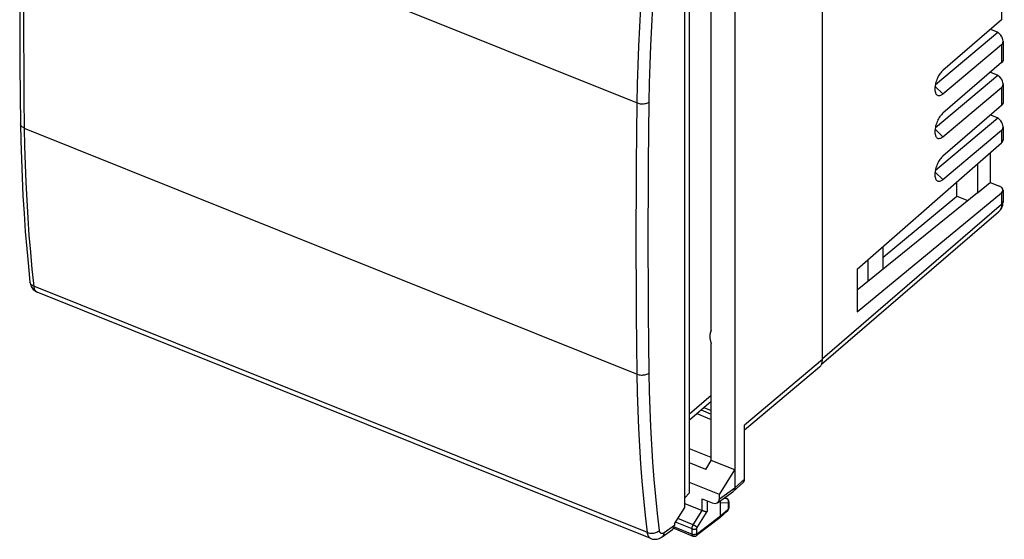
# Model space of a CAD drawing. Units: millimetres. Extents: x 115.8 to 172.2, y 78.2 to 142.1.
# Drawn here: x 115.8 to 172.2, y 78.2 to 108 of the extents above; entities that cross this region are included whole.
import ezdxf

# ---------------------------------------------------------------- set-up
doc = ezdxf.new("R2010")
doc.units = ezdxf.units.MM
doc.header["$LTSCALE"] = 16.335
doc.layers.get('0').update_dxf_attribs({"linetype": 'CONTINUOUS'})
for name, color, linetype in [('DRAFT', 7, 'CONTINUOUS'), ('RACCORDO', 7, 'CONTINUOUS'), ('SMUSSO', 7, 'CONTINUOUS')]:
    doc.layers.add(name, color=color, linetype=linetype)

msp = doc.modelspace()

# ---------------------------------------------------------------- linework, layer by layer
at = {"color": 7, "linetype": 'CONTINUOUS'}
for p, q in [((161.811, 88.484), (161.811, 118.21)), ((156.777, 117.006), (156.777, 81.127)), ((153.91, 79.988), (153.91, 114.147)), ((154.189, 80.825), (154.189, 113.785)), ((155.433, 90.148), (155.433, 109.065)), ((170.696, 98.046), (163.804, 92.469)), ((165.291, 93.673), (165.291, 94.972)), ((164.431, 92.976), (164.431, 94.218)), ((163.804, 92.493), (163.824, 92.485)), ((155.433, 82.691), (155.433, 89.405)), ((161.63, 88.043), (157.337, 84.424)), ((154.189, 85.022), (155.433, 86.096)), ((155.011, 85.731), (155.433, 85.562)), ((157.337, 81.617), (157.337, 84.713)), ((155.433, 82.858), (154.189, 83.357)), ((155.124, 82.174), (154.189, 82.55)), ((155.124, 82.174), (155.433, 82.691)), ((156.777, 82.151), (155.433, 82.691)), ((155.896, 80.745), (156.777, 82.151)), ((155.896, 80.745), (154.189, 81.431)), ((156.69, 80.909), (157.25, 81.399)), ((153.91, 80.551), (154.189, 80.825)), ((155.791, 80.264), (156.673, 80.896)), ((153.91, 80.227), (154.914, 79.824)), ((154.915, 80.479), (155.486, 80.25)), ((155.896, 80.495), (155.896, 80.745)), ((155.958, 79.49), (155.958, 80.384)), ((156.203, 80.559), (156.307, 80.518)), ((156.442, 80.31), (156.442, 79.988)), ((153.315, 79.054), (153.91, 79.988)), ((156.346, 79.773), (155.923, 79.403)), ((155.919, 79.399), (154.593, 78.385)), ((155.923, 79.403), (155.927, 79.406)), ((153.276, 78.796), (154.378, 78.353))]:
    msp.add_line(p, q, dxfattribs=at)
at = {"color": 253, "linetype": 'CONTINUOUS'}
for p, q in [((161.811, 88.484), (157.337, 84.713)), ((154.189, 85.364), (155.433, 86.437)), ((154.603, 85.379), (155.433, 85.046)), ((154.842, 85.586), (155.433, 85.348)), ((156.777, 81.127), (157.337, 81.617)), ((155.896, 80.495), (156.777, 81.127)), ((154.915, 79.823), (154.915, 80.479)), ((155.192, 80.368), (155.192, 79.755)), ((155.958, 80.267), (156.394, 80.269)), ((156.15, 80.521), (156.285, 80.522)), ((156.199, 80.556), (156.285, 80.522)), ((156.408, 80.245), (156.408, 79.924)), ((154.4, 79.004), (154.914, 79.824)), ((154.619, 78.841), (155.192, 79.755)), ((156.38, 79.86), (155.958, 79.49)), ((154.328, 78.768), (153.376, 79.15)), ((154.4, 79.004), (153.51, 79.361)), ((155.958, 79.49), (154.633, 78.476)), ((153.307, 78.878), (154.328, 78.468)), ((154.328, 78.468), (154.328, 78.768)), ((154.604, 78.494), (154.604, 78.794))]:
    msp.add_line(p, q, dxfattribs=at)
at = {"color": 7, "linetype": 'CONTINUOUS'}
for points in [[(155.433, 90.148), (155.42, 90.127), (155.409, 90.106), (155.398, 90.084), (155.388, 90.061), (155.38, 90.037), (155.372, 90.013), (155.365, 89.988), (155.359, 89.962), (155.354, 89.936), (155.35, 89.91), (155.347, 89.882), (155.345, 89.855), (155.344, 89.827), (155.344, 89.798), (155.345, 89.769), (155.347, 89.74), (155.35, 89.71), (155.354, 89.68), (155.359, 89.65), (155.365, 89.62), (155.372, 89.589), (155.38, 89.559), (155.388, 89.528), (155.398, 89.497), (155.409, 89.467), (155.42, 89.436), (155.433, 89.405)], [(156.69, 80.909), (156.682, 80.902), (156.673, 80.896)], [(156.777, 81.127), (156.777, 81.109), (156.776, 81.092), (156.774, 81.075), (156.772, 81.059), (156.768, 81.043), (156.764, 81.027), (156.759, 81.012), (156.753, 80.997), (156.747, 80.983), (156.739, 80.97), (156.731, 80.957), (156.723, 80.944), (156.713, 80.933), (156.703, 80.922), (156.693, 80.912), (156.69, 80.909)], [(156.442, 80.31), (156.442, 80.316), (156.441, 80.326), (156.44, 80.336), (156.439, 80.347), (156.437, 80.358), (156.435, 80.369), (156.432, 80.38), (156.428, 80.391), (156.424, 80.401), (156.419, 80.412), (156.414, 80.422), (156.408, 80.432), (156.402, 80.441), (156.395, 80.451), (156.388, 80.459), (156.381, 80.468), (156.373, 80.475), (156.365, 80.483), (156.356, 80.49), (156.347, 80.496), (156.338, 80.502), (156.329, 80.508), (156.319, 80.513), (156.309, 80.517), (156.306, 80.518)], [(154.915, 79.823), (154.923, 79.82), (154.932, 79.817), (154.94, 79.813), (154.949, 79.81), (154.958, 79.807), (154.967, 79.804), (154.977, 79.8), (154.986, 79.797), (154.996, 79.794), (155.006, 79.791), (155.016, 79.788), (155.026, 79.785), (155.036, 79.783), (155.046, 79.78), (155.056, 79.777), (155.066, 79.775), (155.076, 79.772), (155.087, 79.77), (155.097, 79.768), (155.107, 79.766), (155.117, 79.764), (155.126, 79.762), (155.136, 79.761), (155.145, 79.759), (155.154, 79.758), (155.162, 79.757), (155.17, 79.756), (155.178, 79.756), (155.185, 79.755), (155.192, 79.755)], [(156.346, 79.773), (156.349, 79.776), (156.357, 79.784), (156.365, 79.791), (156.372, 79.8), (156.38, 79.809), (156.387, 79.818), (156.393, 79.828), (156.4, 79.838), (156.406, 79.849), (156.411, 79.86), (156.416, 79.871), (156.421, 79.882), (156.425, 79.894), (156.429, 79.905), (156.432, 79.917), (156.435, 79.928), (156.437, 79.94), (156.439, 79.951), (156.44, 79.962), (156.441, 79.973), (156.442, 79.983), (156.442, 79.988)], [(155.919, 79.399), (155.922, 79.402), (155.923, 79.403)], [(155.927, 79.406), (155.932, 79.411), (155.936, 79.417), (155.94, 79.423), (155.944, 79.429), (155.947, 79.436), (155.95, 79.443), (155.953, 79.45), (155.955, 79.457), (155.956, 79.465), (155.957, 79.473), (155.958, 79.482), (155.958, 79.49)], [(154.378, 78.353), (154.387, 78.35), (154.397, 78.346), (154.408, 78.344), (154.419, 78.341), (154.43, 78.34), (154.441, 78.338), (154.452, 78.338), (154.463, 78.338), (154.475, 78.338), (154.486, 78.34), (154.497, 78.341), (154.508, 78.344), (154.519, 78.347), (154.53, 78.35), (154.541, 78.354), (154.551, 78.359), (154.561, 78.364), (154.571, 78.37), (154.58, 78.376), (154.589, 78.382), (154.593, 78.385)]]:
    msp.add_lwpolyline(points, dxfattribs=at)
at = {"color": 253, "linetype": 'CONTINUOUS'}
for points in [[(156.285, 80.522), (156.29, 80.522), (156.296, 80.521), (156.301, 80.52), (156.306, 80.518), (156.306, 80.518)], [(156.285, 80.522), (156.295, 80.518), (156.304, 80.513), (156.313, 80.508), (156.322, 80.502), (156.33, 80.495), (156.338, 80.488), (156.346, 80.481), (156.353, 80.473), (156.36, 80.464), (156.366, 80.455), (156.372, 80.446), (156.378, 80.436), (156.383, 80.426), (156.387, 80.416), (156.391, 80.405), (156.394, 80.394), (156.397, 80.383), (156.399, 80.372), (156.401, 80.36), (156.402, 80.349), (156.403, 80.337), (156.403, 80.326), (156.402, 80.314), (156.401, 80.303), (156.399, 80.291), (156.397, 80.28), (156.394, 80.269)], [(156.394, 80.269), (156.395, 80.269), (156.396, 80.269), (156.397, 80.269), (156.398, 80.268), (156.399, 80.268), (156.399, 80.267), (156.4, 80.267), (156.401, 80.266), (156.402, 80.265), (156.403, 80.265), (156.403, 80.264), (156.404, 80.263), (156.404, 80.262), (156.405, 80.261), (156.405, 80.259), (156.406, 80.258), (156.406, 80.257), (156.407, 80.255), (156.407, 80.254), (156.407, 80.252), (156.407, 80.251), (156.407, 80.249), (156.408, 80.247), (156.408, 80.245)], [(156.442, 80.31), (156.442, 80.308), (156.441, 80.301), (156.44, 80.294), (156.438, 80.288), (156.436, 80.281), (156.432, 80.275), (156.429, 80.269), (156.424, 80.263), (156.419, 80.257), (156.414, 80.251), (156.408, 80.245)], [(156.346, 79.773), (156.348, 79.775), (156.354, 79.781), (156.359, 79.787), (156.363, 79.794), (156.367, 79.801), (156.371, 79.808), (156.374, 79.816), (156.376, 79.824), (156.378, 79.832), (156.379, 79.841), (156.38, 79.85), (156.38, 79.86)], [(156.408, 79.924), (156.408, 79.922), (156.407, 79.92), (156.407, 79.918), (156.407, 79.916), (156.407, 79.914), (156.406, 79.912), (156.406, 79.909), (156.406, 79.907), (156.405, 79.905), (156.405, 79.903), (156.404, 79.901), (156.403, 79.898), (156.403, 79.896), (156.402, 79.894), (156.401, 79.892), (156.4, 79.889), (156.399, 79.887), (156.398, 79.885), (156.397, 79.883), (156.396, 79.881), (156.395, 79.879), (156.394, 79.877), (156.393, 79.875), (156.392, 79.873), (156.39, 79.871), (156.389, 79.87), (156.388, 79.868), (156.387, 79.866), (156.385, 79.865), (156.384, 79.863), (156.383, 79.862), (156.381, 79.861), (156.38, 79.86)], [(156.442, 79.988), (156.442, 79.986), (156.441, 79.979), (156.44, 79.973), (156.438, 79.966), (156.436, 79.96), (156.432, 79.954), (156.429, 79.947), (156.424, 79.941), (156.419, 79.935), (156.414, 79.929), (156.408, 79.924)], [(154.328, 78.768), (154.328, 78.777), (154.328, 78.786), (154.329, 78.795), (154.33, 78.805), (154.331, 78.815), (154.332, 78.825), (154.334, 78.835), (154.336, 78.845), (154.338, 78.855), (154.341, 78.865), (154.344, 78.876), (154.347, 78.886), (154.35, 78.896), (154.354, 78.906), (154.357, 78.917), (154.361, 78.927), (154.365, 78.937), (154.37, 78.947), (154.374, 78.957), (154.379, 78.966), (154.384, 78.976), (154.389, 78.985), (154.394, 78.995), (154.4, 79.004)], [(154.328, 78.768), (154.337, 78.764), (154.347, 78.761), (154.357, 78.758), (154.368, 78.755), (154.379, 78.753), (154.39, 78.751), (154.401, 78.749), (154.412, 78.748), (154.424, 78.747), (154.435, 78.747), (154.447, 78.747), (154.458, 78.747), (154.47, 78.748), (154.481, 78.749), (154.492, 78.751), (154.503, 78.752), (154.514, 78.755), (154.525, 78.757), (154.535, 78.76), (154.545, 78.763), (154.555, 78.767), (154.564, 78.771), (154.573, 78.775), (154.581, 78.779), (154.589, 78.784), (154.597, 78.789), (154.604, 78.794)], [(154.4, 79.004), (154.409, 79), (154.419, 78.995), (154.428, 78.99), (154.438, 78.985), (154.448, 78.98), (154.458, 78.975), (154.468, 78.969), (154.478, 78.963), (154.488, 78.957), (154.498, 78.951), (154.507, 78.945), (154.517, 78.938), (154.526, 78.931), (154.535, 78.925), (154.544, 78.918), (154.552, 78.911), (154.56, 78.905), (154.568, 78.898), (154.575, 78.891), (154.582, 78.884), (154.589, 78.878), (154.595, 78.871), (154.601, 78.865), (154.606, 78.859), (154.611, 78.853), (154.615, 78.847), (154.619, 78.841)], [(154.604, 78.794), (154.604, 78.796), (154.604, 78.798), (154.604, 78.8), (154.604, 78.802), (154.605, 78.804), (154.605, 78.806), (154.605, 78.808), (154.606, 78.81), (154.606, 78.812), (154.607, 78.814), (154.607, 78.816), (154.608, 78.818), (154.609, 78.82), (154.609, 78.822), (154.61, 78.824), (154.611, 78.826), (154.612, 78.828), (154.613, 78.83), (154.614, 78.832), (154.615, 78.834), (154.616, 78.836), (154.617, 78.838), (154.618, 78.84), (154.619, 78.841)], [(154.328, 78.468), (154.337, 78.464), (154.347, 78.461), (154.357, 78.458), (154.368, 78.455), (154.379, 78.453), (154.39, 78.451), (154.401, 78.449), (154.412, 78.448), (154.424, 78.447), (154.435, 78.447), (154.447, 78.447), (154.458, 78.447), (154.47, 78.448), (154.481, 78.449), (154.492, 78.451), (154.503, 78.452), (154.514, 78.455), (154.525, 78.457), (154.535, 78.46), (154.545, 78.463), (154.555, 78.467), (154.564, 78.471), (154.573, 78.475), (154.581, 78.479), (154.589, 78.484), (154.597, 78.489), (154.604, 78.494)], [(154.378, 78.353), (154.376, 78.354), (154.371, 78.356), (154.366, 78.359), (154.362, 78.363), (154.358, 78.367), (154.354, 78.371), (154.35, 78.376), (154.346, 78.382), (154.343, 78.387), (154.34, 78.394), (154.338, 78.401), (154.335, 78.408), (154.333, 78.415), (154.331, 78.423), (154.33, 78.431), (154.329, 78.44), (154.328, 78.449), (154.328, 78.458), (154.328, 78.468)], [(154.593, 78.385), (154.594, 78.385), (154.6, 78.391), (154.605, 78.396), (154.61, 78.402), (154.615, 78.409), (154.619, 78.416), (154.622, 78.424), (154.626, 78.431), (154.628, 78.44), (154.63, 78.448), (154.632, 78.457), (154.633, 78.467), (154.633, 78.476)], [(154.633, 78.476), (154.632, 78.475), (154.63, 78.474), (154.629, 78.473), (154.627, 78.473), (154.626, 78.472), (154.625, 78.471), (154.623, 78.471), (154.622, 78.471), (154.621, 78.47), (154.62, 78.47), (154.618, 78.47), (154.617, 78.47), (154.616, 78.471), (154.615, 78.471), (154.614, 78.471), (154.613, 78.472), (154.612, 78.472), (154.611, 78.473), (154.61, 78.474), (154.609, 78.475), (154.609, 78.476), (154.608, 78.477), (154.607, 78.478), (154.607, 78.479), (154.606, 78.481), (154.606, 78.482), (154.605, 78.484), (154.605, 78.485), (154.605, 78.487), (154.604, 78.489), (154.604, 78.49), (154.604, 78.492), (154.604, 78.494)]]:
    msp.add_lwpolyline(points, dxfattribs=at)
at = {"color": 7, "linetype": 'CONTINUOUS'}
for centre, major_axis, ratio, start_param, end_param in [((160.992, 88.813), (0.634, -0.774), 0.67105, 0.009298, 0.686152), ((156.927, 81.782), (-0.317, 0.387), 0.67081, -3.119351, -2.455355), ((155.486, 80.66), (-0.317, 0.388), 0.670569, 2.259374, 3.829257), ((154.913, 79.635), (-0.104, 0.187), 0.677541, -0.704844, -0.696117)]:
    msp.add_ellipse(centre, major_axis=major_axis, ratio=ratio, start_param=start_param, end_param=end_param, dxfattribs=at)
at = {"layer": 'DRAFT', "color": 7, "linetype": 'CONTINUOUS'}
for p, q in [((171.432, 100.35), (171.432, 98.642)), ((170.696, 99.705), (170.696, 98.046)), ((170.696, 98.046), (171.432, 98.642)), ((165.291, 94.363), (169.512, 97.86)), ((169.512, 97.86), (170.149, 97.604)), ((163.804, 93.669), (163.804, 91.211))]:
    msp.add_line(p, q, dxfattribs=at)
at = {"layer": 'RACCORDO', "color": 253, "linetype": 'CONTINUOUS'}
for p, q in [((116.025, 117.327), (151.184, 103.206)), ((172.086, 116.379), (172.086, 107.981)), ((172.086, 106.549), (172.086, 105.524)), ((172.086, 104.091), (172.086, 103.066)), ((116.025, 101.763), (151.184, 87.642)), ((172.086, 101.634), (172.086, 100.923)), ((172.086, 98.043), (172.086, 97.393)), ((161.811, 88.546), (172.086, 97.393)), ((151.768, 78.553), (116.567, 92.691)), ((152.02, 83.599), (151.967, 84.614)), ((153.315, 78.953), (152.732, 78.544))]:
    msp.add_line(p, q, dxfattribs=at)
at = {"layer": 'RACCORDO', "color": 7, "linetype": 'CONTINUOUS'}
for p, q in [((172.086, 107.981), (168.714, 105.07)), ((171.869, 107.26), (171.959, 107.173)), ((172.172, 106.748), (172.172, 105.645)), ((168.714, 103.724), (172.086, 106.549)), ((172.086, 105.524), (168.714, 102.612)), ((171.869, 104.803), (171.959, 104.716)), ((168.714, 101.267), (172.086, 104.091)), ((172.172, 104.291), (172.172, 103.188)), ((172.086, 103.066), (168.714, 100.155)), ((171.869, 102.345), (171.959, 102.258)), ((172.172, 101.833), (172.172, 101.088)), ((168.714, 98.809), (172.086, 101.634)), ((163.804, 93.669), (172.086, 100.923)), ((169.512, 97.86), (169.512, 98.668)), ((171.432, 98.642), (171.959, 98.431)), ((163.804, 91.211), (172.086, 98.043)), ((172.172, 98.199), (172.172, 97.553)), ((161.757, 88.215), (171.91, 96.955)), ((116.353, 92.928), (116.353, 92.929)), ((151.966, 78.21), (116.758, 92.35)), ((152.617, 78.305), (153.208, 78.721)), ((153.315, 79.054), (153.315, 78.953))]:
    msp.add_line(p, q, dxfattribs=at)
for points in [[(115.812, 117.56), (115.793, 115.897), (115.778, 114.133), (115.768, 112.373), (115.763, 110.617), (115.763, 108.866), (115.768, 107.119), (115.778, 105.376), (115.793, 103.638), (115.812, 101.999)], [(115.812, 101.999), (115.829, 101.033), (115.858, 99.973), (115.898, 98.922), (115.949, 97.882), (116.01, 96.853), (116.082, 95.834), (116.165, 94.825), (116.259, 93.828), (116.353, 92.929)], [(171.909, 96.955), (171.952, 96.994), (171.996, 97.043), (172.036, 97.097), (172.071, 97.154), (172.102, 97.214), (172.127, 97.278), (172.147, 97.346)], [(172.147, 97.346), (172.161, 97.415), (172.169, 97.488), (172.172, 97.553)], [(116.353, 92.928), (116.36, 92.883), (116.375, 92.809), (116.396, 92.739), (116.423, 92.672), (116.457, 92.61), (116.495, 92.553), (116.539, 92.5), (116.588, 92.454), (116.641, 92.413), (116.696, 92.379), (116.758, 92.35)], [(151.965, 78.21), (151.994, 78.2), (152.056, 78.182), (152.119, 78.17), (152.184, 78.165), (152.25, 78.167), (152.316, 78.176), (152.383, 78.191), (152.449, 78.214), (152.516, 78.244), (152.582, 78.281), (152.617, 78.305)]]:
    msp.add_lwpolyline(points, dxfattribs=at)
at = {"layer": 'RACCORDO', "color": 253, "linetype": 'CONTINUOUS'}
for points in [[(116.025, 117.327), (116.006, 115.58), (115.991, 113.838), (115.981, 112.101), (115.976, 110.367), (115.976, 108.638), (115.981, 106.912), (115.991, 105.192), (116.006, 103.475), (116.025, 101.763)], [(151.184, 103.206), (151.204, 104.286), (151.236, 105.374), (151.278, 106.47), (151.332, 107.574), (151.397, 108.685), (151.473, 109.804), (151.56, 110.929), (151.658, 112.061), (151.768, 113.2)], [(151.873, 103.263), (151.893, 104.337), (151.924, 105.419), (151.967, 106.509), (152.02, 107.606), (152.085, 108.711), (152.16, 109.824), (152.247, 110.942), (152.344, 112.068), (152.453, 113.201)], [(151.184, 87.642), (151.163, 89.355), (151.147, 91.072), (151.136, 92.793), (151.131, 94.518), (151.131, 96.248), (151.136, 97.981), (151.147, 99.719), (151.163, 101.461), (151.184, 103.206)], [(151.184, 103.206), (151.239, 103.187), (151.298, 103.172), (151.36, 103.161), (151.423, 103.155), (151.487, 103.153), (151.551, 103.156), (151.614, 103.163), (151.674, 103.175), (151.731, 103.191), (151.784, 103.212), (151.831, 103.236), (151.873, 103.263)], [(151.873, 87.714), (151.852, 89.426), (151.836, 91.141), (151.825, 92.86), (151.82, 94.584), (151.82, 96.311), (151.825, 98.043), (151.836, 99.779), (151.852, 101.519), (151.873, 103.263)], [(116.025, 101.763), (115.975, 101.786), (115.93, 101.813), (115.892, 101.843), (115.861, 101.875), (115.837, 101.91), (115.821, 101.947), (115.813, 101.984), (115.812, 101.999)], [(116.025, 101.763), (116.044, 100.715), (116.073, 99.676), (116.113, 98.648), (116.163, 97.629), (116.223, 96.62), (116.293, 95.622), (116.374, 94.634), (116.465, 93.657), (116.567, 92.691)], [(172.086, 97.393), (172.085, 97.34), (172.079, 97.289), (172.071, 97.239), (172.059, 97.192), (172.043, 97.147), (172.024, 97.104), (172.002, 97.065), (171.977, 97.027), (171.949, 96.993)], [(172.172, 97.553), (172.17, 97.531), (172.164, 97.502), (172.152, 97.473), (172.135, 97.445), (172.113, 97.418), (172.086, 97.393)], [(171.949, 96.993), (171.917, 96.962), (171.91, 96.955)], [(116.567, 92.691), (116.517, 92.714), (116.472, 92.743), (116.433, 92.775), (116.402, 92.81), (116.378, 92.849), (116.361, 92.89), (116.353, 92.928)], [(116.567, 92.691), (116.575, 92.636), (116.586, 92.585), (116.6, 92.539), (116.617, 92.496), (116.638, 92.458), (116.661, 92.425), (116.686, 92.397), (116.715, 92.374), (116.745, 92.356), (116.758, 92.35)], [(151.184, 87.642), (151.239, 87.623), (151.298, 87.608), (151.36, 87.598), (151.423, 87.593), (151.487, 87.592), (151.551, 87.597), (151.614, 87.606), (151.674, 87.619), (151.731, 87.637), (151.784, 87.659), (151.831, 87.685), (151.873, 87.714)], [(151.768, 78.553), (151.658, 79.523), (151.56, 80.502), (151.473, 81.493), (151.397, 82.493), (151.332, 83.504), (151.278, 84.524), (151.236, 85.554), (151.204, 86.594), (151.184, 87.642)], [(151.967, 84.614), (151.924, 85.638), (151.893, 86.671), (151.873, 87.714)], [(152.453, 78.676), (152.344, 79.64), (152.247, 80.614), (152.16, 81.599), (152.085, 82.594), (152.02, 83.599)], [(151.768, 78.553), (151.822, 78.535), (151.881, 78.521), (151.943, 78.513), (152.006, 78.511), (152.07, 78.514), (152.134, 78.523), (152.196, 78.537), (152.256, 78.556), (152.313, 78.58), (152.365, 78.608), (152.412, 78.64), (152.453, 78.676)], [(151.965, 78.21), (151.953, 78.216), (151.921, 78.234), (151.892, 78.258), (151.865, 78.286), (151.841, 78.32), (151.82, 78.358), (151.802, 78.401), (151.787, 78.448), (151.776, 78.499), (151.768, 78.553)], [(152.732, 78.544), (152.709, 78.529), (152.687, 78.517), (152.665, 78.507), (152.644, 78.501), (152.623, 78.496), (152.603, 78.495), (152.583, 78.496), (152.565, 78.5), (152.547, 78.506), (152.531, 78.516), (152.516, 78.528), (152.503, 78.542), (152.49, 78.559), (152.48, 78.578), (152.471, 78.6), (152.463, 78.623), (152.457, 78.648), (152.453, 78.676)], [(152.617, 78.305), (152.639, 78.323), (152.67, 78.356), (152.695, 78.396), (152.714, 78.441), (152.726, 78.49), (152.732, 78.544)]]:
    msp.add_lwpolyline(points, dxfattribs=at)
at = {"layer": 'RACCORDO', "color": 7, "linetype": 'CONTINUOUS'}
for centre, major_axis, ratio, start_param, end_param in [((171.672, 106.946), (0.444, -0.367), 0.626622, -0.114779, 1.438564), ((171.672, 105.447), (0.497, 0.215), 0.268826, -0.709261, -0.116217), ((171.672, 104.488), (0.444, -0.367), 0.626622, -0.114779, 1.438564), ((171.672, 102.99), (0.497, 0.215), 0.268826, -0.709261, -0.116217), ((171.672, 102.031), (0.444, -0.367), 0.626622, -0.114779, 1.438564), ((171.672, 101.084), (0.5, 0.006), 0.585229, -0.600712, -0.006964), ((171.672, 98.203), (0.5, -0.006), 0.561809, -0.586679, 0.966664), ((152.905, 79.118), (-0.317, 0.388), 0.670244, -3.189554, -2.454286)]:
    msp.add_ellipse(centre, major_axis=major_axis, ratio=ratio, start_param=start_param, end_param=end_param, dxfattribs=at)
at = {"layer": 'SMUSSO', "color": 7, "linetype": 'CONTINUOUS'}
for p, q in [((171.448, 107.43), (171.869, 107.26)), ((168.285, 104.258), (171.869, 107.26)), ((168.285, 101.801), (171.869, 104.803)), ((171.448, 104.972), (171.869, 104.803)), ((168.285, 99.343), (171.869, 102.345)), ((171.448, 102.515), (171.869, 102.345))]:
    msp.add_line(p, q, dxfattribs=at)
at = {"layer": 'SMUSSO', "color": 253, "linetype": 'CONTINUOUS'}
for p, q in [((168.268, 104.153), (168.714, 103.724)), ((168.268, 101.696), (168.714, 101.267)), ((168.268, 99.239), (168.714, 98.809))]:
    msp.add_line(p, q, dxfattribs=at)
at = {"layer": 'SMUSSO', "color": 7, "linetype": 'CONTINUOUS'}
for points in [[(168.714, 105.07), (168.672, 105.031), (168.63, 104.987), (168.589, 104.938), (168.549, 104.882), (168.508, 104.822), (168.47, 104.757), (168.434, 104.689), (168.4, 104.617), (168.37, 104.544), (168.343, 104.471), (168.319, 104.396), (168.299, 104.322), (168.283, 104.249), (168.271, 104.177), (168.263, 104.108), (168.259, 104.042), (168.259, 103.978), (168.263, 103.918), (168.271, 103.863), (168.283, 103.812), (168.299, 103.767), (168.319, 103.727), (168.33, 103.71)], [(168.33, 103.71), (168.343, 103.692), (168.37, 103.664), (168.401, 103.644), (168.435, 103.63), (168.471, 103.623), (168.509, 103.624), (168.549, 103.631), (168.59, 103.645), (168.63, 103.665), (168.672, 103.691), (168.714, 103.724)], [(168.714, 102.612), (168.672, 102.574), (168.63, 102.53), (168.589, 102.48), (168.549, 102.425), (168.508, 102.364), (168.47, 102.3), (168.434, 102.232), (168.4, 102.16), (168.37, 102.087), (168.343, 102.013), (168.319, 101.938), (168.299, 101.864), (168.283, 101.791), (168.271, 101.72), (168.263, 101.651), (168.259, 101.584), (168.259, 101.52), (168.263, 101.461), (168.271, 101.406), (168.283, 101.355), (168.299, 101.309), (168.319, 101.269), (168.33, 101.253)], [(168.33, 101.253), (168.343, 101.235), (168.37, 101.207), (168.401, 101.186), (168.435, 101.172), (168.471, 101.166), (168.509, 101.166), (168.549, 101.174), (168.59, 101.188), (168.63, 101.208), (168.672, 101.234), (168.714, 101.267)], [(168.714, 100.155), (168.672, 100.116), (168.63, 100.072), (168.589, 100.023), (168.549, 99.967), (168.508, 99.907), (168.47, 99.842), (168.434, 99.774), (168.4, 99.702), (168.37, 99.629), (168.343, 99.556), (168.319, 99.481), (168.299, 99.407), (168.283, 99.334), (168.271, 99.262), (168.263, 99.193), (168.259, 99.127), (168.259, 99.063), (168.263, 99.004), (168.271, 98.948), (168.283, 98.897), (168.299, 98.852), (168.319, 98.812), (168.33, 98.795)], [(168.33, 98.795), (168.343, 98.777), (168.37, 98.75), (168.401, 98.729), (168.435, 98.715), (168.471, 98.708), (168.509, 98.709), (168.549, 98.716), (168.59, 98.73), (168.63, 98.75), (168.672, 98.776), (168.714, 98.809)]]:
    msp.add_lwpolyline(points, dxfattribs=at)

doc.saveas('drawing.dxf')
